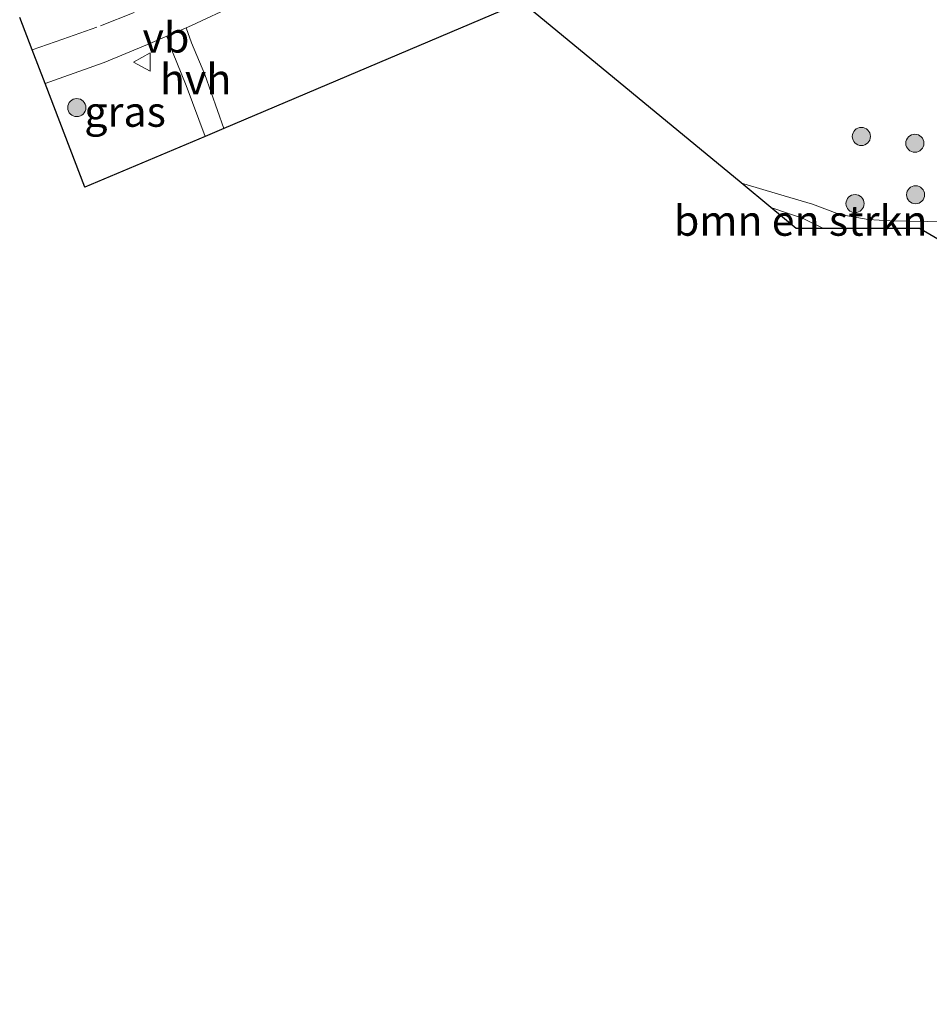
# Model space of a CAD drawing. Units: metres. Extents: x 199999 to 210001, y 568749 to 573030.
# Drawn here: x 203604 to 203679, y 570161 to 570243 of the extents above; entities that cross this region are included whole.
import ezdxf
from ezdxf.enums import TextEntityAlignment as Align

# ---------------------------------------------------------------- set-up
doc = ezdxf.new("R2010")
doc.units = ezdxf.units.M
doc.linetypes.add('VW-3-9_STREEP', pattern=[12, 3, -9])
doc.layers.get('0').update_dxf_attribs({"lineweight": 25})
for name, color, linetype, lineweight in [('B-ME-GR-BOMENSTRUIKEN-GV-B6', 93, 'Continuous', 18), ('B-ME-GR-BOOM-S-B1', 93, 'Continuous', 18), ('B-ME-IE-GRASLAND-GV-B6', 93, 'Continuous', 18), ('B-ME-VH-VERH_SOORT-BITUMEN-GV-B6', 8, 'IE-TERREINAFSCHEIDING-NATUURLIJK-HOUTWAL', 18), ('B-ME-VH-VERH_SOORT-HALF_VERHARDING-GV-B6', 8, 'IE-TERREINAFSCHEIDING-NATUURLIJK-HOUTWAL', 18), ('B-ME-VW-MARKERING-39STREEP-015-L-B1', 255, 'VW-3-9_STREEP', 18), ('B-ME-VW-MEUBILAIR_WEGMEUBILAIR-VERKEERSBORD-S-B1', 8, 'Continuous', 18)]:
    doc.layers.add(name, color=color, linetype=linetype, lineweight=lineweight)
doc.layers.add('B-ME-KG-KADASTRAAL-OPNAMEDTMGRENS-L-B1', color=10, linetype='Continuous')
doc.styles.add('NLCS-ISO', font='NLCS-ISO.TTF')
doc.linetypes.add('IE-TERREINAFSCHEIDING-NATUURLIJK-HOUTWAL', pattern='A,7,-1.5,[67,NLCS.SHX,S=0.75,R=45,X=0,Y=0],-1.5,7,-1.5,[70,NLCS.SHX,S=0.75,R=0,X=0,Y=0],-1.5', length=20)

# ---------------------------------------------------------------- blocks, each defined once
blk = doc.blocks.new('boom')
h = blk.add_hatch(color=256)
edge = h.paths.add_edge_path()
edge.add_arc((0, 0), 0.75, 0, 360)
blk.add_circle((0, 0), 0.75)
blk = doc.blocks.new('verkeersbord')
for p, q in [((0, 0.75), (-0.75, -0.625)), ((0.75, -0.625), (0, 0.75)), ((-0.75, -0.625), (0.75, -0.625))]:
    blk.add_line(p, q)

msp = doc.modelspace()

# ---------------------------------------------------------------- linework, layer by layer
at = {"layer": 'B-ME-GR-BOMENSTRUIKEN-GV-B6'}
msp.add_polyline3d([(203670.337, 570225.414, 2.182), (203668.072, 570225.414, 2.218), (203665.965, 570227.151, 2.139), (203667.354, 570226.681, 2.16), (203668.594, 570226.265, 2.151), (203670.337, 570225.414, 2.182)], dxfattribs=at)
at = {"layer": 'B-ME-IE-GRASLAND-GV-B6'}
for points in [[(203683.126, 570226.125, 2.275), (203678.928, 570225.992, 2.307), (203675.863, 570226.033, 2.315), (203674.037, 570226.146, 2.259), (203671.698, 570226.581, 2.227), (203669.412, 570227.414, 2.271), (203666.602, 570228.243, 2.179), (203663.729, 570229.122, 2.167), (203663.5, 570229.184, 2.163), (203645.343, 570244.154, 2.058), (203620.637, 570233.699, 2.12), (203619.064, 570238.164, 2.124), (203617.95, 570240.798, 1.994), (203617.504, 570242.029, 1.828), (203617.945, 570242.219, 1.812), (203621.62, 570243.951, 1.684)], [(203619.075, 570233.038, 2.163), (203609.126, 570228.828, 2.198), (203605.822, 570237.418, 2.103), (203607.362, 570237.972, 2.048), (203610.72, 570239.169, 2.003), (203614.317, 570240.656, 1.941), (203615.914, 570241.344, 1.884), (203616.372, 570240.043, 1.977), (203617.512, 570237.25, 2.086), (203619.075, 570233.038, 2.163)]]:
    msp.add_polyline3d(points, dxfattribs=at)
at = {"layer": 'B-ME-KG-KADASTRAAL-OPNAMEDTMGRENS-L-B1'}
msp.add_polyline3d([(203791.082, 570161.114, 2.366), (203789.088, 570163.218, 2.39), (203760.091, 570183.544, 2.437), (203706.296, 570221.252, 2.319), (203700.406, 570221.711, 2.268), (203682.257, 570223.123, 2.319), (203679.494, 570224.723, 2.25), (203678.3, 570225.414, 2.344), (203670.337, 570225.414, 2.182), (203668.072, 570225.414, 2.218), (203665.965, 570227.151, 2.139), (203663.5, 570229.184, 2.163), (203645.343, 570244.154, 2.058), (203620.637, 570233.699, 2.12), (203619.075, 570233.038, 2.163), (203609.126, 570228.828, 2.198), (203605.822, 570237.418, 2.103), (203604.745, 570240.219, 2.074), (203603.713, 570242.903, 1.99)], dxfattribs=at)
at = {"layer": 'B-ME-VH-VERH_SOORT-BITUMEN-GV-B6'}
msp.add_polyline3d([(203621.62, 570243.951, 1.684), (203617.945, 570242.219, 1.812), (203617.504, 570242.029, 1.828), (203615.914, 570241.344, 1.884), (203614.317, 570240.656, 1.941), (203610.72, 570239.169, 2.003), (203607.362, 570237.972, 2.048), (203605.822, 570237.418, 2.103), (203604.745, 570240.219, 2.074), (203603.713, 570242.903, 1.99)], dxfattribs=at)
at = {"layer": 'B-ME-VH-VERH_SOORT-HALF_VERHARDING-GV-B6'}
for points in [[(203620.637, 570233.699, 2.12), (203619.075, 570233.038, 2.163), (203617.512, 570237.25, 2.086), (203616.372, 570240.043, 1.977), (203615.914, 570241.344, 1.884), (203617.504, 570242.029, 1.828), (203617.95, 570240.798, 1.994), (203619.064, 570238.164, 2.124), (203620.637, 570233.699, 2.12)], [(203679.494, 570224.723, 2.25), (203678.3, 570225.414, 2.344), (203670.337, 570225.414, 2.182), (203668.594, 570226.265, 2.151), (203667.354, 570226.681, 2.16), (203665.965, 570227.151, 2.139), (203663.5, 570229.184, 2.163), (203663.729, 570229.122, 2.167), (203666.602, 570228.243, 2.179), (203669.412, 570227.414, 2.271), (203671.698, 570226.581, 2.227), (203674.037, 570226.146, 2.259), (203675.863, 570226.033, 2.315), (203678.928, 570225.992, 2.307), (203683.126, 570226.125, 2.275)]]:
    msp.add_polyline3d(points, dxfattribs=at)
at = {"layer": 'B-ME-VW-MARKERING-39STREEP-015-L-B1'}
msp.add_polyline3d([(203604.745, 570240.219, 2.074), (203607.282, 570241.095, 2.037), (203610.4, 570242.207, 1.928), (203613.401, 570243.398, 1.891), (203616.347, 570244.702, 1.725), (203618.972, 570245.926, 1.673), (203621.148, 570246.955, 1.59), (203623.92, 570248.426, 1.517), (203626.142, 570249.635, 1.413)], dxfattribs=at)

# ---------------------------------------------------------------- block references
at = {"layer": 'B-ME-GR-BOOM-S-B1', "rotation": 90}
for p in [(203608.448, 570235.426, 2.164), (203673.474, 570233.033, 2.419), (203677.908, 570232.475, 2.311), (203677.967, 570228.203, 2.527), (203672.948, 570227.473, 2.491)]:
    msp.add_blockref('boom', p, dxfattribs=at)
at = {"layer": 'B-ME-VW-MEUBILAIR_WEGMEUBILAIR-VERKEERSBORD-S-B1', "rotation": 90}
msp.add_blockref('verkeersbord', (203613.893, 570239.205, 1.962), dxfattribs=at)

# ---------------------------------------------------------------- texts
at = {"layer": 'B-ME-GR-BOMENSTRUIKEN-GV-B6', "ltscale": 0.2, "style": 'NLCS-ISO'}
msp.add_text('bmn en strkn', height=2.5, dxfattribs=at).set_placement((203668.4432, 570226.0565), align=Align.MIDDLE_CENTER)
at = {"layer": 'B-ME-IE-GRASLAND-GV-B6', "ltscale": 0.2, "style": 'NLCS-ISO'}
msp.add_text('gras', height=2.5, dxfattribs=at).set_placement((203612.4485, 570235.086), align=Align.MIDDLE_CENTER)
at = {"layer": 'B-ME-VH-VERH_SOORT-HALF_VERHARDING-GV-B6', "ltscale": 0.2, "style": 'NLCS-ISO'}
msp.add_text('hvh', height=2.5, dxfattribs=at).set_placement((203618.2961, 570237.7849), align=Align.MIDDLE_CENTER)
at = {"layer": 'B-ME-VW-MEUBILAIR_WEGMEUBILAIR-VERKEERSBORD-S-B1', "ltscale": 0.2, "style": 'NLCS-ISO'}
msp.add_text('vb', height=2.5, dxfattribs=at).set_placement((203613.893, 570239.205, 1.962), align=Align.BOTTOM_LEFT)

doc.saveas('drawing.dxf')
